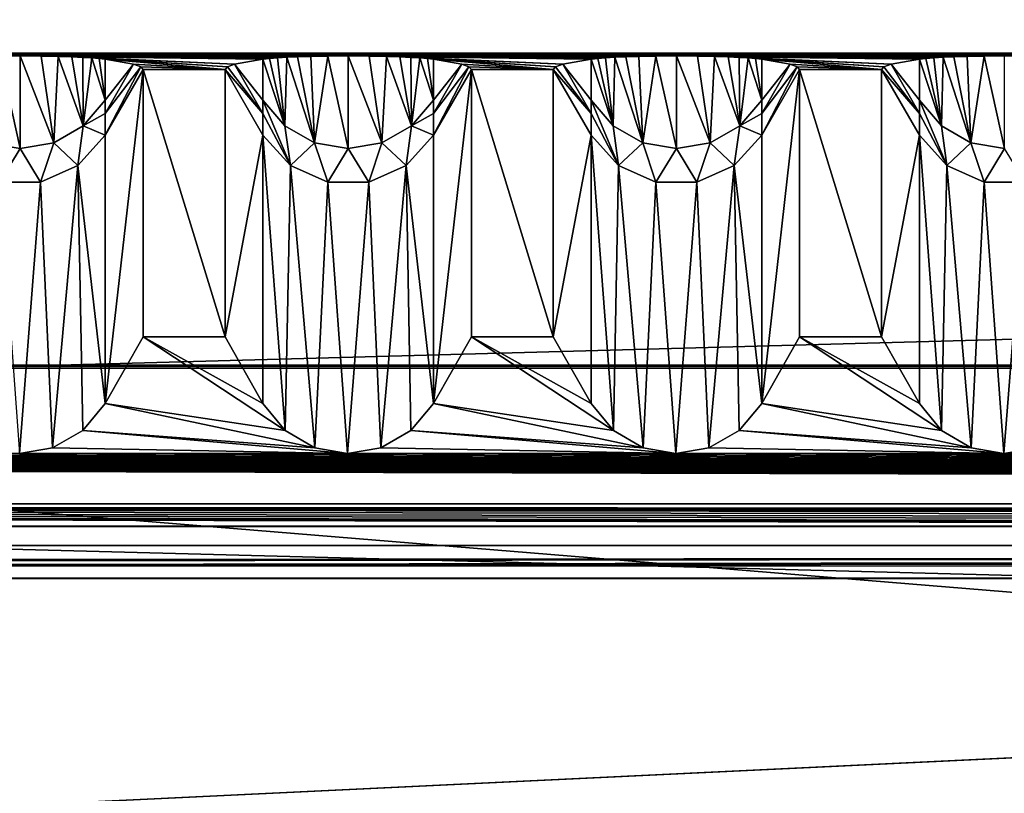
# Model space of a CAD drawing. Units: millimetres. Extents: x -300 to 300, y -508 to 485.
# Drawn here: x -75 to -45, y 416 to 440 of the extents above; entities that cross this region are included whole.
import ezdxf

# ---------------------------------------------------------------- set-up
doc = ezdxf.new("R2010")
doc.units = ezdxf.units.MM
doc.header["$LTSCALE"] = 65.185185
for name, color, linetype in [('1', 7, 'CONTINUOUS'), ('2', 7, 'CONTINUOUS'), ('3', 7, 'CONTINUOUS'), ('340', 7, 'CONTINUOUS'), ('341', 7, 'CONTINUOUS'), ('343', 7, 'CONTINUOUS'), ('344', 7, 'CONTINUOUS'), ('345', 7, 'CONTINUOUS'), ('346', 7, 'CONTINUOUS'), ('347', 7, 'CONTINUOUS'), ('348', 7, 'CONTINUOUS'), ('349', 7, 'CONTINUOUS'), ('350', 7, 'CONTINUOUS'), ('351', 7, 'CONTINUOUS'), ('352', 7, 'CONTINUOUS'), ('353', 7, 'CONTINUOUS'), ('354', 7, 'CONTINUOUS'), ('355', 7, 'CONTINUOUS'), ('356', 7, 'CONTINUOUS'), ('357', 7, 'CONTINUOUS'), ('358', 7, 'CONTINUOUS'), ('360', 7, 'CONTINUOUS'), ('361', 7, 'CONTINUOUS'), ('485', 7, 'CONTINUOUS'), ('488', 7, 'CONTINUOUS'), ('493', 7, 'CONTINUOUS'), ('496', 7, 'CONTINUOUS'), ('5', 7, 'CONTINUOUS'), ('503', 7, 'CONTINUOUS'), ('7', 7, 'CONTINUOUS'), ('8', 7, 'CONTINUOUS'), ('9', 7, 'CONTINUOUS')]:
    doc.layers.add(name, color=color, linetype=linetype)

msp = doc.modelspace()

# ---------------------------------------------------------------- linework, layer by layer
at = {"layer": '1', "color": 253, "linetype": 'Continuous', "true_color": 0x929eac}
for points in [[(-276, 423.535, -290), (276, 423.535, -290), (-200, 422.951, -256.505), (-276, 423.535, -290)], [(-200, 422.951, -256.505), (276, 423.535, -290), (-198.752, 422.946, -256.17), (-200, 422.951, -256.505)], [(-198.752, 422.946, -256.17), (276, 423.535, -290), (-197.835, 422.93, -255.253), (-198.752, 422.946, -256.17)], [(-197.835, 422.93, -255.253), (276, 423.535, -290), (-197.5, 422.908, -254.005), (-197.835, 422.93, -255.253)], [(276, 423.535, -290), (-80, 422.951, -256.505), (-197.5, 422.908, -254.005), (276, 423.535, -290)], [(-80, 422.951, -256.505), (276, 423.535, -290), (-78.752, 422.946, -256.17), (-80, 422.951, -256.505)], [(-78.752, 422.946, -256.17), (276, 423.535, -290), (-77.835, 422.93, -255.253), (-78.752, 422.946, -256.17)], [(-77.835, 422.93, -255.253), (276, 423.535, -290), (-77.5, 422.908, -254.005), (-77.835, 422.93, -255.253)], [(276, 423.535, -290), (80, 422.951, -256.505), (-77.5, 422.908, -254.005), (276, 423.535, -290)], [(80, 422.951, -256.505), (78.752, 422.946, -256.17), (-77.5, 422.908, -254.005), (80, 422.951, -256.505)], [(78.752, 422.946, -256.17), (77.835, 422.93, -255.253), (-77.5, 422.908, -254.005), (78.752, 422.946, -256.17)], [(77.5, 422.908, -254.005), (-77.5, 415.506, 170.93), (77.835, 422.93, -255.253), (77.5, 422.908, -254.005)], [(77.835, 422.93, -255.253), (-77.5, 415.506, 170.93), (-77.5, 422.908, -254.005), (77.835, 422.93, -255.253)], [(-16.074, 414.483, 229.704), (-77.5, 415.506, 170.93), (77.5, 422.908, -254.005), (-16.074, 414.483, 229.704)]]:
    msp.add_3dface(points, dxfattribs=at)
at = {"layer": '2', "color": 253, "linetype": 'Continuous', "true_color": 0x929eac}
for points in [[(-25, 438.445, -284.74), (-15, 438.445, -284.74), (-276, 438.533, -289.739), (-25, 438.445, -284.74)], [(-276, 438.533, -289.739), (-15, 438.445, -284.74), (-5, 438.445, -284.74), (-276, 438.533, -289.739)], [(-35, 438.445, -284.74), (-25, 438.445, -284.74), (-276, 438.533, -289.739), (-35, 438.445, -284.74)], [(-45, 438.445, -284.74), (-35, 438.445, -284.74), (-276, 438.533, -289.739), (-45, 438.445, -284.74)], [(-55, 438.445, -284.74), (-45, 438.445, -284.74), (-276, 438.533, -289.739), (-55, 438.445, -284.74)], [(-65, 438.445, -284.74), (-55, 438.445, -284.74), (-276, 438.533, -289.739), (-65, 438.445, -284.74)], [(-276, 438.533, -289.739), (-75, 438.445, -284.74), (-65, 438.445, -284.74), (-276, 438.533, -289.739)], [(-75.626, 438.442, -284.514), (-75, 438.445, -284.74), (-276, 438.533, -289.739), (-75.626, 438.442, -284.514)], [(276, 438.533, -289.739), (-276, 438.533, -289.739), (275, 438.445, -284.74), (276, 438.533, -289.739)], [(275, 438.445, -284.74), (-276, 438.533, -289.739), (265, 438.445, -284.74), (275, 438.445, -284.74)], [(265, 438.445, -284.74), (-276, 438.533, -289.739), (255, 438.445, -284.74), (265, 438.445, -284.74)], [(255, 438.445, -284.74), (-276, 438.533, -289.739), (245, 438.445, -284.74), (255, 438.445, -284.74)], [(245, 438.445, -284.74), (-276, 438.533, -289.739), (235, 438.445, -284.74), (245, 438.445, -284.74)], [(235, 438.445, -284.74), (-276, 438.533, -289.739), (225, 438.445, -284.74), (235, 438.445, -284.74)], [(225, 438.445, -284.74), (-276, 438.533, -289.739), (215, 438.445, -284.74), (225, 438.445, -284.74)], [(215, 438.445, -284.74), (-276, 438.533, -289.739), (205, 438.445, -284.74), (215, 438.445, -284.74)], [(205, 438.445, -284.74), (-276, 438.533, -289.739), (195, 438.445, -284.74), (205, 438.445, -284.74)], [(195, 438.445, -284.74), (-276, 438.533, -289.739), (185, 438.445, -284.74), (195, 438.445, -284.74)], [(185, 438.445, -284.74), (-276, 438.533, -289.739), (175, 438.445, -284.74), (185, 438.445, -284.74)], [(175, 438.445, -284.74), (-276, 438.533, -289.739), (165, 438.445, -284.74), (175, 438.445, -284.74)], [(165, 438.445, -284.74), (-276, 438.533, -289.739), (155, 438.445, -284.74), (165, 438.445, -284.74)], [(155, 438.445, -284.74), (-276, 438.533, -289.739), (145, 438.445, -284.74), (155, 438.445, -284.74)], [(145, 438.445, -284.74), (-276, 438.533, -289.739), (135, 438.445, -284.74), (145, 438.445, -284.74)], [(135, 438.445, -284.74), (-276, 438.533, -289.739), (125, 438.445, -284.74), (135, 438.445, -284.74)], [(125, 438.445, -284.74), (-276, 438.533, -289.739), (115, 438.445, -284.74), (125, 438.445, -284.74)], [(115, 438.445, -284.74), (-276, 438.533, -289.739), (105, 438.445, -284.74), (115, 438.445, -284.74)], [(105, 438.445, -284.74), (-276, 438.533, -289.739), (95, 438.445, -284.74), (105, 438.445, -284.74)], [(95, 438.445, -284.74), (-276, 438.533, -289.739), (85, 438.445, -284.74), (95, 438.445, -284.74)], [(85, 438.445, -284.74), (-276, 438.533, -289.739), (75, 438.445, -284.74), (85, 438.445, -284.74)], [(75, 438.445, -284.74), (-276, 438.533, -289.739), (65, 438.445, -284.74), (75, 438.445, -284.74)], [(65, 438.445, -284.74), (-276, 438.533, -289.739), (55, 438.445, -284.74), (65, 438.445, -284.74)], [(55, 438.445, -284.74), (-276, 438.533, -289.739), (45, 438.445, -284.74), (55, 438.445, -284.74)], [(45, 438.445, -284.74), (-276, 438.533, -289.739), (35, 438.445, -284.74), (45, 438.445, -284.74)], [(35, 438.445, -284.74), (-276, 438.533, -289.739), (25, 438.445, -284.74), (35, 438.445, -284.74)], [(25, 438.445, -284.74), (-276, 438.533, -289.739), (15, 438.445, -284.74), (25, 438.445, -284.74)], [(15, 438.445, -284.74), (-276, 438.533, -289.739), (5, 438.445, -284.74), (15, 438.445, -284.74)], [(5, 438.445, -284.74), (-276, 438.533, -289.739), (-5, 438.445, -284.74), (5, 438.445, -284.74)], [(-66.142, 438.432, -283.958), (-65.626, 438.442, -284.514), (-75, 438.445, -284.74), (-66.142, 438.432, -283.958)], [(-65.626, 438.442, -284.514), (-65, 438.445, -284.74), (-75, 438.445, -284.74), (-65.626, 438.442, -284.514)], [(-66.544, 438.419, -283.235), (-66.142, 438.432, -283.958), (-75, 438.445, -284.74), (-66.544, 438.419, -283.235)], [(-66.875, 438.404, -282.381), (-66.544, 438.419, -283.235), (-75, 438.445, -284.74), (-66.875, 438.404, -282.381)], [(-74.357, 438.441, -284.502), (-66.875, 438.404, -282.381), (-75, 438.445, -284.74), (-74.357, 438.441, -284.502)], [(-67.159, 438.387, -281.384), (-66.875, 438.404, -282.381), (-74.357, 438.441, -284.502), (-67.159, 438.387, -281.384)], [(-67.399, 438.367, -280.243), (-67.159, 438.387, -281.384), (-74.357, 438.441, -284.502), (-67.399, 438.367, -280.243)], [(-67.598, 438.345, -278.943), (-67.399, 438.367, -280.243), (-74.357, 438.441, -284.502), (-67.598, 438.345, -278.943)], [(-73.838, 438.431, -283.926), (-67.598, 438.345, -278.943), (-74.357, 438.441, -284.502), (-73.838, 438.431, -283.926)], [(-73.425, 438.418, -283.163), (-67.598, 438.345, -278.943), (-73.838, 438.431, -283.926), (-73.425, 438.418, -283.163)], [(-68.461, 438.191, -270.141), (-67.598, 438.345, -278.943), (-73.425, 438.418, -283.163), (-68.461, 438.191, -270.141)], [(-73.089, 438.402, -282.269), (-68.461, 438.191, -270.141), (-73.425, 438.418, -283.163), (-73.089, 438.402, -282.269)], [(-72.815, 438.385, -281.276), (-68.461, 438.191, -270.141), (-73.089, 438.402, -282.269), (-72.815, 438.385, -281.276)], [(-68.68, 438.115, -265.741), (-68.461, 438.191, -270.141), (-72.815, 438.385, -281.276), (-68.68, 438.115, -265.741)], [(-72.589, 438.366, -280.174), (-68.68, 438.115, -265.741), (-72.815, 438.385, -281.276), (-72.589, 438.366, -280.174)], [(-68.753, 438.038, -261.339), (-68.68, 438.115, -265.741), (-72.589, 438.366, -280.174), (-68.753, 438.038, -261.339)], [(-72.402, 438.345, -278.943), (-68.753, 438.038, -261.339), (-72.589, 438.366, -280.174), (-72.402, 438.345, -278.943)], [(-71.539, 438.191, -270.141), (-68.753, 438.038, -261.339), (-72.402, 438.345, -278.943), (-71.539, 438.191, -270.141)], [(-55.626, 438.442, -284.514), (-55, 438.445, -284.74), (-65, 438.445, -284.74), (-55.626, 438.442, -284.514)], [(-56.142, 438.432, -283.958), (-55.626, 438.442, -284.514), (-65, 438.445, -284.74), (-56.142, 438.432, -283.958)], [(-56.544, 438.419, -283.235), (-56.142, 438.432, -283.958), (-65, 438.445, -284.74), (-56.544, 438.419, -283.235)], [(-56.875, 438.404, -282.381), (-56.544, 438.419, -283.235), (-65, 438.445, -284.74), (-56.875, 438.404, -282.381)], [(-64.357, 438.441, -284.502), (-56.875, 438.404, -282.381), (-65, 438.445, -284.74), (-64.357, 438.441, -284.502)], [(-57.159, 438.387, -281.384), (-56.875, 438.404, -282.381), (-64.357, 438.441, -284.502), (-57.159, 438.387, -281.384)], [(-57.399, 438.367, -280.243), (-57.159, 438.387, -281.384), (-64.357, 438.441, -284.502), (-57.399, 438.367, -280.243)], [(-57.598, 438.345, -278.943), (-57.399, 438.367, -280.243), (-64.357, 438.441, -284.502), (-57.598, 438.345, -278.943)], [(-63.838, 438.431, -283.926), (-57.598, 438.345, -278.943), (-64.357, 438.441, -284.502), (-63.838, 438.431, -283.926)], [(-63.425, 438.418, -283.163), (-57.598, 438.345, -278.943), (-63.838, 438.431, -283.926), (-63.425, 438.418, -283.163)], [(-58.461, 438.191, -270.141), (-57.598, 438.345, -278.943), (-63.425, 438.418, -283.163), (-58.461, 438.191, -270.141)], [(-63.089, 438.402, -282.269), (-58.461, 438.191, -270.141), (-63.425, 438.418, -283.163), (-63.089, 438.402, -282.269)], [(-62.815, 438.385, -281.276), (-58.461, 438.191, -270.141), (-63.089, 438.402, -282.269), (-62.815, 438.385, -281.276)], [(-58.68, 438.115, -265.741), (-58.461, 438.191, -270.141), (-62.815, 438.385, -281.276), (-58.68, 438.115, -265.741)], [(-62.589, 438.366, -280.174), (-58.68, 438.115, -265.741), (-62.815, 438.385, -281.276), (-62.589, 438.366, -280.174)], [(-58.753, 438.038, -261.339), (-58.68, 438.115, -265.741), (-62.589, 438.366, -280.174), (-58.753, 438.038, -261.339)], [(-62.402, 438.345, -278.943), (-58.753, 438.038, -261.339), (-62.589, 438.366, -280.174), (-62.402, 438.345, -278.943)], [(-61.539, 438.191, -270.141), (-58.753, 438.038, -261.339), (-62.402, 438.345, -278.943), (-61.539, 438.191, -270.141)], [(-45.626, 438.442, -284.514), (-45, 438.445, -284.74), (-55, 438.445, -284.74), (-45.626, 438.442, -284.514)], [(-46.142, 438.432, -283.958), (-45.626, 438.442, -284.514), (-55, 438.445, -284.74), (-46.142, 438.432, -283.958)], [(-46.544, 438.419, -283.235), (-46.142, 438.432, -283.958), (-55, 438.445, -284.74), (-46.544, 438.419, -283.235)], [(-46.875, 438.404, -282.381), (-46.544, 438.419, -283.235), (-55, 438.445, -284.74), (-46.875, 438.404, -282.381)], [(-54.357, 438.441, -284.502), (-46.875, 438.404, -282.381), (-55, 438.445, -284.74), (-54.357, 438.441, -284.502)], [(-47.159, 438.387, -281.384), (-46.875, 438.404, -282.381), (-54.357, 438.441, -284.502), (-47.159, 438.387, -281.384)], [(-47.399, 438.367, -280.243), (-47.159, 438.387, -281.384), (-54.357, 438.441, -284.502), (-47.399, 438.367, -280.243)], [(-47.598, 438.345, -278.943), (-47.399, 438.367, -280.243), (-54.357, 438.441, -284.502), (-47.598, 438.345, -278.943)], [(-53.838, 438.431, -283.926), (-47.598, 438.345, -278.943), (-54.357, 438.441, -284.502), (-53.838, 438.431, -283.926)], [(-53.425, 438.418, -283.163), (-47.598, 438.345, -278.943), (-53.838, 438.431, -283.926), (-53.425, 438.418, -283.163)], [(-48.461, 438.191, -270.141), (-47.598, 438.345, -278.943), (-53.425, 438.418, -283.163), (-48.461, 438.191, -270.141)], [(-53.089, 438.402, -282.269), (-48.461, 438.191, -270.141), (-53.425, 438.418, -283.163), (-53.089, 438.402, -282.269)], [(-52.815, 438.385, -281.276), (-48.461, 438.191, -270.141), (-53.089, 438.402, -282.269), (-52.815, 438.385, -281.276)], [(-48.68, 438.115, -265.741), (-48.461, 438.191, -270.141), (-52.815, 438.385, -281.276), (-48.68, 438.115, -265.741)], [(-52.589, 438.366, -280.174), (-48.68, 438.115, -265.741), (-52.815, 438.385, -281.276), (-52.589, 438.366, -280.174)], [(-48.753, 438.038, -261.339), (-48.68, 438.115, -265.741), (-52.589, 438.366, -280.174), (-48.753, 438.038, -261.339)], [(-52.402, 438.345, -278.943), (-48.753, 438.038, -261.339), (-52.589, 438.366, -280.174), (-52.402, 438.345, -278.943)], [(-51.539, 438.191, -270.141), (-48.753, 438.038, -261.339), (-52.402, 438.345, -278.943), (-51.539, 438.191, -270.141)], [(-71.32, 438.115, -265.741), (-68.753, 438.038, -261.339), (-71.539, 438.191, -270.141), (-71.32, 438.115, -265.741)], [(-71.247, 438.038, -261.339), (-68.753, 438.038, -261.339), (-71.32, 438.115, -265.741), (-71.247, 438.038, -261.339)], [(-68.753, 429.895, 206.186), (-68.753, 438.038, -261.339), (-71.247, 438.038, -261.339), (-68.753, 429.895, 206.186)], [(-71.247, 429.895, 206.186), (-68.753, 429.895, 206.186), (-71.247, 438.038, -261.339), (-71.247, 429.895, 206.186)], [(-61.32, 438.115, -265.741), (-58.753, 438.038, -261.339), (-61.539, 438.191, -270.141), (-61.32, 438.115, -265.741)], [(-61.247, 438.038, -261.339), (-58.753, 438.038, -261.339), (-61.32, 438.115, -265.741), (-61.247, 438.038, -261.339)], [(-58.753, 429.895, 206.186), (-58.753, 438.038, -261.339), (-61.247, 438.038, -261.339), (-58.753, 429.895, 206.186)], [(-61.247, 429.895, 206.186), (-58.753, 429.895, 206.186), (-61.247, 438.038, -261.339), (-61.247, 429.895, 206.186)], [(-51.32, 438.115, -265.741), (-48.753, 438.038, -261.339), (-51.539, 438.191, -270.141), (-51.32, 438.115, -265.741)], [(-51.247, 438.038, -261.339), (-48.753, 438.038, -261.339), (-51.32, 438.115, -265.741), (-51.247, 438.038, -261.339)], [(-48.753, 429.895, 206.186), (-48.753, 438.038, -261.339), (-51.247, 438.038, -261.339), (-48.753, 429.895, 206.186)], [(-51.247, 429.895, 206.186), (-48.753, 429.895, 206.186), (-51.247, 438.038, -261.339), (-51.247, 429.895, 206.186)], [(284, 429.024, 256.178), (-284, 429.024, 256.178), (284, 428.937, 261.178), (284, 429.024, 256.178)], [(284, 428.937, 261.178), (-284, 429.024, 256.178), (-284, 428.937, 261.178), (284, 428.937, 261.178)]]:
    msp.add_3dface(points, dxfattribs=at)
at = {"layer": '3', "color": 253, "linetype": 'Continuous', "true_color": 0x929eac}
for points in [[(-284, 413.939, 260.916), (284, 413.939, 260.916), (-284, 428.937, 261.178), (-284, 413.939, 260.916)], [(284, 413.939, 260.916), (284, 428.937, 261.178), (-284, 428.937, 261.178), (284, 413.939, 260.916)]]:
    msp.add_3dface(points, dxfattribs=at)
at = {"layer": '340', "color": 253, "linetype": 'Continuous', "true_color": 0x929eac}
for points in [[(-73.237, 435.111, -261.39), (-72.402, 427.86, 208.151), (-72.402, 436.038, -261.374), (-73.237, 435.111, -261.39)], [(-74.376, 434.604, -261.399), (-74.008, 426.506, 209.459), (-73.237, 435.111, -261.39), (-74.376, 434.604, -261.399)], [(-74.008, 426.506, 209.459), (-73.088, 427.034, 208.949), (-73.237, 435.111, -261.39), (-74.008, 426.506, 209.459)], [(-73.088, 427.034, 208.949), (-72.402, 427.86, 208.151), (-73.237, 435.111, -261.39), (-73.088, 427.034, 208.949)], [(-75.624, 434.604, -261.399), (-75.019, 426.334, 209.624), (-74.376, 434.604, -261.399), (-75.624, 434.604, -261.399)], [(-75.019, 426.334, 209.624), (-74.008, 426.506, 209.459), (-74.376, 434.604, -261.399), (-75.019, 426.334, 209.624)]]:
    msp.add_3dface(points, dxfattribs=at)
at = {"layer": '341', "color": 253, "linetype": 'Continuous', "true_color": 0x929eac}
for points in [[(-71.247, 429.895, 206.186), (-71.247, 438.038, -261.339), (-72.402, 427.86, 208.151), (-71.247, 429.895, 206.186)], [(-72.402, 427.86, 208.151), (-71.247, 438.038, -261.339), (-72.402, 436.038, -261.374), (-72.402, 427.86, 208.151)]]:
    msp.add_3dface(points, dxfattribs=at)
at = {"layer": '343', "color": 253, "linetype": 'Continuous', "true_color": 0x929eac}
for points in [[(-75.626, 438.442, -284.514), (-76.026, 435.803, -273.185), (-75, 435.624, -273.215), (-75.626, 438.442, -284.514)], [(-75, 438.445, -284.74), (-75.626, 438.442, -284.514), (-75, 435.624, -273.215), (-75, 438.445, -284.74)], [(-74.357, 438.441, -284.502), (-75, 438.445, -284.74), (-73.974, 435.803, -273.185), (-74.357, 438.441, -284.502)], [(-75, 438.445, -284.74), (-75, 435.624, -273.215), (-73.974, 435.803, -273.185), (-75, 438.445, -284.74)], [(-73.838, 438.431, -283.926), (-74.357, 438.441, -284.502), (-73.974, 435.803, -273.185), (-73.838, 438.431, -283.926)], [(-73.838, 438.431, -283.926), (-73.974, 435.803, -273.185), (-73.072, 436.316, -273.099), (-73.838, 438.431, -283.926)], [(-73.425, 438.418, -283.163), (-73.838, 438.431, -283.926), (-73.072, 436.316, -273.099), (-73.425, 438.418, -283.163)], [(-73.089, 438.402, -282.269), (-73.425, 438.418, -283.163), (-73.072, 436.316, -273.099), (-73.089, 438.402, -282.269)], [(-72.815, 438.385, -281.276), (-73.089, 438.402, -282.269), (-73.072, 436.316, -273.099), (-72.815, 438.385, -281.276)], [(-72.815, 438.385, -281.276), (-73.072, 436.316, -273.099), (-72.402, 437.104, -272.967), (-72.815, 438.385, -281.276)], [(-72.589, 438.366, -280.174), (-72.815, 438.385, -281.276), (-72.402, 437.104, -272.967), (-72.589, 438.366, -280.174)], [(-72.402, 438.345, -278.943), (-72.589, 438.366, -280.174), (-72.402, 437.104, -272.967), (-72.402, 438.345, -278.943)], [(-72.402, 437.104, -272.967), (-73.072, 436.316, -273.099), (-72.402, 436.694, -270.224), (-72.402, 437.104, -272.967)], [(-73.072, 436.316, -273.099), (-72.402, 436.038, -261.374), (-72.402, 436.694, -270.224), (-73.072, 436.316, -273.099)], [(-73.974, 435.803, -273.185), (-73.237, 435.111, -261.39), (-73.072, 436.316, -273.099), (-73.974, 435.803, -273.185)], [(-73.237, 435.111, -261.39), (-72.402, 436.038, -261.374), (-73.072, 436.316, -273.099), (-73.237, 435.111, -261.39)], [(-76.026, 435.803, -273.185), (-75.624, 434.604, -261.399), (-75, 435.624, -273.215), (-76.026, 435.803, -273.185)], [(-75.624, 434.604, -261.399), (-74.376, 434.604, -261.399), (-75, 435.624, -273.215), (-75.624, 434.604, -261.399)], [(-75, 435.624, -273.215), (-74.376, 434.604, -261.399), (-73.974, 435.803, -273.185), (-75, 435.624, -273.215)], [(-74.376, 434.604, -261.399), (-73.237, 435.111, -261.39), (-73.974, 435.803, -273.185), (-74.376, 434.604, -261.399)]]:
    msp.add_3dface(points, dxfattribs=at)
at = {"layer": '344', "color": 253, "linetype": 'Continuous', "true_color": 0x929eac}
for points in [[(-71.539, 438.191, -270.141), (-72.402, 438.345, -278.943), (-72.402, 437.104, -272.967), (-71.539, 438.191, -270.141)], [(-71.32, 438.115, -265.741), (-71.539, 438.191, -270.141), (-72.402, 436.694, -270.224), (-71.32, 438.115, -265.741)], [(-71.539, 438.191, -270.141), (-72.402, 437.104, -272.967), (-72.402, 436.694, -270.224), (-71.539, 438.191, -270.141)], [(-71.247, 438.038, -261.339), (-71.32, 438.115, -265.741), (-72.402, 436.038, -261.374), (-71.247, 438.038, -261.339)], [(-72.402, 436.038, -261.374), (-71.32, 438.115, -265.741), (-72.402, 436.694, -270.224), (-72.402, 436.038, -261.374)]]:
    msp.add_3dface(points, dxfattribs=at)
at = {"layer": '345', "color": 253, "linetype": 'Continuous', "true_color": 0x929eac}
for points in [[(-68.753, 438.038, -261.339), (-68.753, 429.895, 206.186), (-67.598, 436.038, -261.374), (-68.753, 438.038, -261.339)], [(-68.753, 429.895, 206.186), (-67.598, 427.86, 208.151), (-67.598, 436.038, -261.374), (-68.753, 429.895, 206.186)]]:
    msp.add_3dface(points, dxfattribs=at)
at = {"layer": '346', "color": 253, "linetype": 'Continuous', "true_color": 0x929eac}
for points in [[(-67.598, 427.86, 208.151), (-66.92, 427.041, 208.942), (-67.598, 436.038, -261.374), (-67.598, 427.86, 208.151)], [(-67.598, 436.038, -261.374), (-66.92, 427.041, 208.942), (-66.763, 435.111, -261.39), (-67.598, 436.038, -261.374)], [(-63.237, 435.111, -261.39), (-62.402, 427.86, 208.151), (-62.402, 436.038, -261.374), (-63.237, 435.111, -261.39)], [(-66.92, 427.041, 208.942), (-66.015, 426.514, 209.451), (-66.763, 435.111, -261.39), (-66.92, 427.041, 208.942)], [(-66.763, 435.111, -261.39), (-66.015, 426.514, 209.451), (-65.624, 434.604, -261.399), (-66.763, 435.111, -261.39)], [(-64.376, 434.604, -261.399), (-64.008, 426.506, 209.459), (-63.237, 435.111, -261.39), (-64.376, 434.604, -261.399)], [(-64.008, 426.506, 209.459), (-63.088, 427.034, 208.949), (-63.237, 435.111, -261.39), (-64.008, 426.506, 209.459)], [(-63.088, 427.034, 208.949), (-62.402, 427.86, 208.151), (-63.237, 435.111, -261.39), (-63.088, 427.034, 208.949)], [(-66.015, 426.514, 209.451), (-65.019, 426.334, 209.624), (-65.624, 434.604, -261.399), (-66.015, 426.514, 209.451)], [(-65.624, 434.604, -261.399), (-65.019, 426.334, 209.624), (-64.376, 434.604, -261.399), (-65.624, 434.604, -261.399)], [(-65.019, 426.334, 209.624), (-64.008, 426.506, 209.459), (-64.376, 434.604, -261.399), (-65.019, 426.334, 209.624)]]:
    msp.add_3dface(points, dxfattribs=at)
at = {"layer": '347', "color": 253, "linetype": 'Continuous', "true_color": 0x929eac}
for points in [[(-61.247, 429.895, 206.186), (-61.247, 438.038, -261.339), (-62.402, 427.86, 208.151), (-61.247, 429.895, 206.186)], [(-62.402, 427.86, 208.151), (-61.247, 438.038, -261.339), (-62.402, 436.038, -261.374), (-62.402, 427.86, 208.151)]]:
    msp.add_3dface(points, dxfattribs=at)
at = {"layer": '348', "color": 253, "linetype": 'Continuous', "true_color": 0x929eac}
for points in [[(-67.598, 438.345, -278.943), (-68.461, 438.191, -270.141), (-67.598, 437.104, -272.967), (-67.598, 438.345, -278.943)], [(-68.68, 438.115, -265.741), (-68.753, 438.038, -261.339), (-67.598, 436.694, -270.224), (-68.68, 438.115, -265.741)], [(-68.753, 438.038, -261.339), (-67.598, 436.038, -261.374), (-67.598, 436.694, -270.224), (-68.753, 438.038, -261.339)], [(-68.461, 438.191, -270.141), (-68.68, 438.115, -265.741), (-67.598, 436.694, -270.224), (-68.461, 438.191, -270.141)], [(-67.598, 437.104, -272.967), (-68.461, 438.191, -270.141), (-67.598, 436.694, -270.224), (-67.598, 437.104, -272.967)]]:
    msp.add_3dface(points, dxfattribs=at)
at = {"layer": '349', "color": 253, "linetype": 'Continuous', "true_color": 0x929eac}
for points in [[(-67.399, 438.367, -280.243), (-67.598, 438.345, -278.943), (-66.928, 436.316, -273.099), (-67.399, 438.367, -280.243)], [(-67.598, 438.345, -278.943), (-67.598, 437.104, -272.967), (-66.928, 436.316, -273.099), (-67.598, 438.345, -278.943)], [(-67.159, 438.387, -281.384), (-67.399, 438.367, -280.243), (-66.928, 436.316, -273.099), (-67.159, 438.387, -281.384)], [(-66.875, 438.404, -282.381), (-67.159, 438.387, -281.384), (-66.928, 436.316, -273.099), (-66.875, 438.404, -282.381)], [(-66.875, 438.404, -282.381), (-66.928, 436.316, -273.099), (-66.026, 435.803, -273.185), (-66.875, 438.404, -282.381)], [(-66.544, 438.419, -283.235), (-66.875, 438.404, -282.381), (-66.026, 435.803, -273.185), (-66.544, 438.419, -283.235)], [(-66.142, 438.432, -283.958), (-66.544, 438.419, -283.235), (-66.026, 435.803, -273.185), (-66.142, 438.432, -283.958)], [(-65.626, 438.442, -284.514), (-66.142, 438.432, -283.958), (-66.026, 435.803, -273.185), (-65.626, 438.442, -284.514)], [(-65.626, 438.442, -284.514), (-66.026, 435.803, -273.185), (-65, 435.624, -273.215), (-65.626, 438.442, -284.514)], [(-65, 438.445, -284.74), (-65.626, 438.442, -284.514), (-65, 435.624, -273.215), (-65, 438.445, -284.74)], [(-64.357, 438.441, -284.502), (-65, 438.445, -284.74), (-63.974, 435.803, -273.185), (-64.357, 438.441, -284.502)], [(-65, 438.445, -284.74), (-65, 435.624, -273.215), (-63.974, 435.803, -273.185), (-65, 438.445, -284.74)], [(-63.838, 438.431, -283.926), (-64.357, 438.441, -284.502), (-63.974, 435.803, -273.185), (-63.838, 438.431, -283.926)], [(-63.838, 438.431, -283.926), (-63.974, 435.803, -273.185), (-63.072, 436.316, -273.099), (-63.838, 438.431, -283.926)], [(-63.425, 438.418, -283.163), (-63.838, 438.431, -283.926), (-63.072, 436.316, -273.099), (-63.425, 438.418, -283.163)], [(-63.089, 438.402, -282.269), (-63.425, 438.418, -283.163), (-63.072, 436.316, -273.099), (-63.089, 438.402, -282.269)], [(-62.815, 438.385, -281.276), (-63.089, 438.402, -282.269), (-63.072, 436.316, -273.099), (-62.815, 438.385, -281.276)], [(-62.815, 438.385, -281.276), (-63.072, 436.316, -273.099), (-62.402, 437.104, -272.967), (-62.815, 438.385, -281.276)], [(-62.589, 438.366, -280.174), (-62.815, 438.385, -281.276), (-62.402, 437.104, -272.967), (-62.589, 438.366, -280.174)], [(-62.402, 438.345, -278.943), (-62.589, 438.366, -280.174), (-62.402, 437.104, -272.967), (-62.402, 438.345, -278.943)], [(-66.763, 435.111, -261.39), (-67.598, 437.104, -272.967), (-67.598, 436.694, -270.224), (-66.763, 435.111, -261.39)], [(-67.598, 437.104, -272.967), (-66.763, 435.111, -261.39), (-66.928, 436.316, -273.099), (-67.598, 437.104, -272.967)], [(-62.402, 437.104, -272.967), (-63.072, 436.316, -273.099), (-62.402, 436.694, -270.224), (-62.402, 437.104, -272.967)], [(-67.598, 436.038, -261.374), (-66.763, 435.111, -261.39), (-67.598, 436.694, -270.224), (-67.598, 436.038, -261.374)], [(-63.072, 436.316, -273.099), (-62.402, 436.038, -261.374), (-62.402, 436.694, -270.224), (-63.072, 436.316, -273.099)], [(-66.928, 436.316, -273.099), (-66.763, 435.111, -261.39), (-66.026, 435.803, -273.185), (-66.928, 436.316, -273.099)], [(-63.974, 435.803, -273.185), (-63.237, 435.111, -261.39), (-63.072, 436.316, -273.099), (-63.974, 435.803, -273.185)], [(-63.237, 435.111, -261.39), (-62.402, 436.038, -261.374), (-63.072, 436.316, -273.099), (-63.237, 435.111, -261.39)], [(-66.763, 435.111, -261.39), (-65.624, 434.604, -261.399), (-66.026, 435.803, -273.185), (-66.763, 435.111, -261.39)], [(-66.026, 435.803, -273.185), (-65.624, 434.604, -261.399), (-65, 435.624, -273.215), (-66.026, 435.803, -273.185)], [(-65.624, 434.604, -261.399), (-64.376, 434.604, -261.399), (-65, 435.624, -273.215), (-65.624, 434.604, -261.399)], [(-65, 435.624, -273.215), (-64.376, 434.604, -261.399), (-63.974, 435.803, -273.185), (-65, 435.624, -273.215)], [(-64.376, 434.604, -261.399), (-63.237, 435.111, -261.39), (-63.974, 435.803, -273.185), (-64.376, 434.604, -261.399)]]:
    msp.add_3dface(points, dxfattribs=at)
at = {"layer": '350', "color": 253, "linetype": 'Continuous', "true_color": 0x929eac}
for points in [[(-61.539, 438.191, -270.141), (-62.402, 438.345, -278.943), (-62.402, 437.104, -272.967), (-61.539, 438.191, -270.141)], [(-61.32, 438.115, -265.741), (-61.539, 438.191, -270.141), (-62.402, 436.694, -270.224), (-61.32, 438.115, -265.741)], [(-61.539, 438.191, -270.141), (-62.402, 437.104, -272.967), (-62.402, 436.694, -270.224), (-61.539, 438.191, -270.141)], [(-61.247, 438.038, -261.339), (-61.32, 438.115, -265.741), (-62.402, 436.038, -261.374), (-61.247, 438.038, -261.339)], [(-62.402, 436.038, -261.374), (-61.32, 438.115, -265.741), (-62.402, 436.694, -270.224), (-62.402, 436.038, -261.374)]]:
    msp.add_3dface(points, dxfattribs=at)
at = {"layer": '351', "color": 253, "linetype": 'Continuous', "true_color": 0x929eac}
for points in [[(-58.753, 438.038, -261.339), (-58.753, 429.895, 206.186), (-57.598, 436.038, -261.374), (-58.753, 438.038, -261.339)], [(-58.753, 429.895, 206.186), (-57.598, 427.86, 208.151), (-57.598, 436.038, -261.374), (-58.753, 429.895, 206.186)]]:
    msp.add_3dface(points, dxfattribs=at)
at = {"layer": '352', "color": 253, "linetype": 'Continuous', "true_color": 0x929eac}
for points in [[(-57.598, 427.86, 208.151), (-56.92, 427.041, 208.942), (-57.598, 436.038, -261.374), (-57.598, 427.86, 208.151)], [(-57.598, 436.038, -261.374), (-56.92, 427.041, 208.942), (-56.763, 435.111, -261.39), (-57.598, 436.038, -261.374)], [(-53.237, 435.111, -261.39), (-52.402, 427.86, 208.151), (-52.402, 436.038, -261.374), (-53.237, 435.111, -261.39)], [(-56.92, 427.041, 208.942), (-56.015, 426.514, 209.451), (-56.763, 435.111, -261.39), (-56.92, 427.041, 208.942)], [(-56.763, 435.111, -261.39), (-56.015, 426.514, 209.451), (-55.624, 434.604, -261.399), (-56.763, 435.111, -261.39)], [(-54.376, 434.604, -261.399), (-54.008, 426.506, 209.459), (-53.237, 435.111, -261.39), (-54.376, 434.604, -261.399)], [(-54.008, 426.506, 209.459), (-53.088, 427.034, 208.949), (-53.237, 435.111, -261.39), (-54.008, 426.506, 209.459)], [(-53.088, 427.034, 208.949), (-52.402, 427.86, 208.151), (-53.237, 435.111, -261.39), (-53.088, 427.034, 208.949)], [(-56.015, 426.514, 209.451), (-55.019, 426.334, 209.624), (-55.624, 434.604, -261.399), (-56.015, 426.514, 209.451)], [(-55.624, 434.604, -261.399), (-55.019, 426.334, 209.624), (-54.376, 434.604, -261.399), (-55.624, 434.604, -261.399)], [(-55.019, 426.334, 209.624), (-54.008, 426.506, 209.459), (-54.376, 434.604, -261.399), (-55.019, 426.334, 209.624)]]:
    msp.add_3dface(points, dxfattribs=at)
at = {"layer": '353', "color": 253, "linetype": 'Continuous', "true_color": 0x929eac}
for points in [[(-51.247, 429.895, 206.186), (-51.247, 438.038, -261.339), (-52.402, 427.86, 208.151), (-51.247, 429.895, 206.186)], [(-52.402, 427.86, 208.151), (-51.247, 438.038, -261.339), (-52.402, 436.038, -261.374), (-52.402, 427.86, 208.151)]]:
    msp.add_3dface(points, dxfattribs=at)
at = {"layer": '354', "color": 253, "linetype": 'Continuous', "true_color": 0x929eac}
for points in [[(-57.598, 438.345, -278.943), (-58.461, 438.191, -270.141), (-57.598, 437.104, -272.967), (-57.598, 438.345, -278.943)], [(-58.68, 438.115, -265.741), (-58.753, 438.038, -261.339), (-57.598, 436.694, -270.224), (-58.68, 438.115, -265.741)], [(-58.753, 438.038, -261.339), (-57.598, 436.038, -261.374), (-57.598, 436.694, -270.224), (-58.753, 438.038, -261.339)], [(-58.461, 438.191, -270.141), (-58.68, 438.115, -265.741), (-57.598, 436.694, -270.224), (-58.461, 438.191, -270.141)], [(-57.598, 437.104, -272.967), (-58.461, 438.191, -270.141), (-57.598, 436.694, -270.224), (-57.598, 437.104, -272.967)]]:
    msp.add_3dface(points, dxfattribs=at)
at = {"layer": '355', "color": 253, "linetype": 'Continuous', "true_color": 0x929eac}
for points in [[(-57.399, 438.367, -280.243), (-57.598, 438.345, -278.943), (-56.928, 436.316, -273.099), (-57.399, 438.367, -280.243)], [(-57.598, 438.345, -278.943), (-57.598, 437.104, -272.967), (-56.928, 436.316, -273.099), (-57.598, 438.345, -278.943)], [(-57.159, 438.387, -281.384), (-57.399, 438.367, -280.243), (-56.928, 436.316, -273.099), (-57.159, 438.387, -281.384)], [(-56.875, 438.404, -282.381), (-57.159, 438.387, -281.384), (-56.928, 436.316, -273.099), (-56.875, 438.404, -282.381)], [(-56.875, 438.404, -282.381), (-56.928, 436.316, -273.099), (-56.026, 435.803, -273.185), (-56.875, 438.404, -282.381)], [(-56.544, 438.419, -283.235), (-56.875, 438.404, -282.381), (-56.026, 435.803, -273.185), (-56.544, 438.419, -283.235)], [(-56.142, 438.432, -283.958), (-56.544, 438.419, -283.235), (-56.026, 435.803, -273.185), (-56.142, 438.432, -283.958)], [(-55.626, 438.442, -284.514), (-56.142, 438.432, -283.958), (-56.026, 435.803, -273.185), (-55.626, 438.442, -284.514)], [(-55.626, 438.442, -284.514), (-56.026, 435.803, -273.185), (-55, 435.624, -273.215), (-55.626, 438.442, -284.514)], [(-55, 438.445, -284.74), (-55.626, 438.442, -284.514), (-55, 435.624, -273.215), (-55, 438.445, -284.74)], [(-54.357, 438.441, -284.502), (-55, 438.445, -284.74), (-53.974, 435.803, -273.185), (-54.357, 438.441, -284.502)], [(-55, 438.445, -284.74), (-55, 435.624, -273.215), (-53.974, 435.803, -273.185), (-55, 438.445, -284.74)], [(-53.838, 438.431, -283.926), (-54.357, 438.441, -284.502), (-53.974, 435.803, -273.185), (-53.838, 438.431, -283.926)], [(-53.838, 438.431, -283.926), (-53.974, 435.803, -273.185), (-53.072, 436.316, -273.099), (-53.838, 438.431, -283.926)], [(-53.425, 438.418, -283.163), (-53.838, 438.431, -283.926), (-53.072, 436.316, -273.099), (-53.425, 438.418, -283.163)], [(-53.089, 438.402, -282.269), (-53.425, 438.418, -283.163), (-53.072, 436.316, -273.099), (-53.089, 438.402, -282.269)], [(-52.815, 438.385, -281.276), (-53.089, 438.402, -282.269), (-53.072, 436.316, -273.099), (-52.815, 438.385, -281.276)], [(-52.815, 438.385, -281.276), (-53.072, 436.316, -273.099), (-52.402, 437.104, -272.967), (-52.815, 438.385, -281.276)], [(-52.589, 438.366, -280.174), (-52.815, 438.385, -281.276), (-52.402, 437.104, -272.967), (-52.589, 438.366, -280.174)], [(-52.402, 438.345, -278.943), (-52.589, 438.366, -280.174), (-52.402, 437.104, -272.967), (-52.402, 438.345, -278.943)], [(-56.763, 435.111, -261.39), (-57.598, 437.104, -272.967), (-57.598, 436.694, -270.224), (-56.763, 435.111, -261.39)], [(-57.598, 437.104, -272.967), (-56.763, 435.111, -261.39), (-56.928, 436.316, -273.099), (-57.598, 437.104, -272.967)], [(-52.402, 437.104, -272.967), (-53.072, 436.316, -273.099), (-52.402, 436.694, -270.224), (-52.402, 437.104, -272.967)], [(-57.598, 436.038, -261.374), (-56.763, 435.111, -261.39), (-57.598, 436.694, -270.224), (-57.598, 436.038, -261.374)], [(-53.072, 436.316, -273.099), (-52.402, 436.038, -261.374), (-52.402, 436.694, -270.224), (-53.072, 436.316, -273.099)], [(-56.928, 436.316, -273.099), (-56.763, 435.111, -261.39), (-56.026, 435.803, -273.185), (-56.928, 436.316, -273.099)], [(-53.974, 435.803, -273.185), (-53.237, 435.111, -261.39), (-53.072, 436.316, -273.099), (-53.974, 435.803, -273.185)], [(-53.237, 435.111, -261.39), (-52.402, 436.038, -261.374), (-53.072, 436.316, -273.099), (-53.237, 435.111, -261.39)], [(-56.763, 435.111, -261.39), (-55.624, 434.604, -261.399), (-56.026, 435.803, -273.185), (-56.763, 435.111, -261.39)], [(-56.026, 435.803, -273.185), (-55.624, 434.604, -261.399), (-55, 435.624, -273.215), (-56.026, 435.803, -273.185)], [(-55.624, 434.604, -261.399), (-54.376, 434.604, -261.399), (-55, 435.624, -273.215), (-55.624, 434.604, -261.399)], [(-55, 435.624, -273.215), (-54.376, 434.604, -261.399), (-53.974, 435.803, -273.185), (-55, 435.624, -273.215)], [(-54.376, 434.604, -261.399), (-53.237, 435.111, -261.39), (-53.974, 435.803, -273.185), (-54.376, 434.604, -261.399)]]:
    msp.add_3dface(points, dxfattribs=at)
at = {"layer": '356', "color": 253, "linetype": 'Continuous', "true_color": 0x929eac}
for points in [[(-51.539, 438.191, -270.141), (-52.402, 438.345, -278.943), (-52.402, 437.104, -272.967), (-51.539, 438.191, -270.141)], [(-51.32, 438.115, -265.741), (-51.539, 438.191, -270.141), (-52.402, 436.694, -270.224), (-51.32, 438.115, -265.741)], [(-51.539, 438.191, -270.141), (-52.402, 437.104, -272.967), (-52.402, 436.694, -270.224), (-51.539, 438.191, -270.141)], [(-51.247, 438.038, -261.339), (-51.32, 438.115, -265.741), (-52.402, 436.038, -261.374), (-51.247, 438.038, -261.339)], [(-52.402, 436.038, -261.374), (-51.32, 438.115, -265.741), (-52.402, 436.694, -270.224), (-52.402, 436.038, -261.374)]]:
    msp.add_3dface(points, dxfattribs=at)
at = {"layer": '357', "color": 253, "linetype": 'Continuous', "true_color": 0x929eac}
for points in [[(-48.753, 438.038, -261.339), (-48.753, 429.895, 206.186), (-47.598, 436.038, -261.374), (-48.753, 438.038, -261.339)], [(-48.753, 429.895, 206.186), (-47.598, 427.86, 208.151), (-47.598, 436.038, -261.374), (-48.753, 429.895, 206.186)]]:
    msp.add_3dface(points, dxfattribs=at)
at = {"layer": '358', "color": 253, "linetype": 'Continuous', "true_color": 0x929eac}
for points in [[(-47.598, 427.86, 208.151), (-46.92, 427.041, 208.942), (-47.598, 436.038, -261.374), (-47.598, 427.86, 208.151)], [(-47.598, 436.038, -261.374), (-46.92, 427.041, 208.942), (-46.763, 435.111, -261.39), (-47.598, 436.038, -261.374)], [(-46.92, 427.041, 208.942), (-46.015, 426.514, 209.451), (-46.763, 435.111, -261.39), (-46.92, 427.041, 208.942)], [(-46.763, 435.111, -261.39), (-46.015, 426.514, 209.451), (-45.624, 434.604, -261.399), (-46.763, 435.111, -261.39)], [(-46.015, 426.514, 209.451), (-45.019, 426.334, 209.624), (-45.624, 434.604, -261.399), (-46.015, 426.514, 209.451)], [(-45.624, 434.604, -261.399), (-45.019, 426.334, 209.624), (-44.376, 434.604, -261.399), (-45.624, 434.604, -261.399)], [(-45.019, 426.334, 209.624), (-44.008, 426.506, 209.459), (-44.376, 434.604, -261.399), (-45.019, 426.334, 209.624)]]:
    msp.add_3dface(points, dxfattribs=at)
at = {"layer": '360', "color": 253, "linetype": 'Continuous', "true_color": 0x929eac}
for points in [[(-47.598, 438.345, -278.943), (-48.461, 438.191, -270.141), (-47.598, 437.104, -272.967), (-47.598, 438.345, -278.943)], [(-48.68, 438.115, -265.741), (-48.753, 438.038, -261.339), (-47.598, 436.694, -270.224), (-48.68, 438.115, -265.741)], [(-48.753, 438.038, -261.339), (-47.598, 436.038, -261.374), (-47.598, 436.694, -270.224), (-48.753, 438.038, -261.339)], [(-48.461, 438.191, -270.141), (-48.68, 438.115, -265.741), (-47.598, 436.694, -270.224), (-48.461, 438.191, -270.141)], [(-47.598, 437.104, -272.967), (-48.461, 438.191, -270.141), (-47.598, 436.694, -270.224), (-47.598, 437.104, -272.967)]]:
    msp.add_3dface(points, dxfattribs=at)
at = {"layer": '361', "color": 253, "linetype": 'Continuous', "true_color": 0x929eac}
for points in [[(-47.399, 438.367, -280.243), (-47.598, 438.345, -278.943), (-46.928, 436.316, -273.099), (-47.399, 438.367, -280.243)], [(-47.598, 438.345, -278.943), (-47.598, 437.104, -272.967), (-46.928, 436.316, -273.099), (-47.598, 438.345, -278.943)], [(-47.159, 438.387, -281.384), (-47.399, 438.367, -280.243), (-46.928, 436.316, -273.099), (-47.159, 438.387, -281.384)], [(-46.875, 438.404, -282.381), (-47.159, 438.387, -281.384), (-46.928, 436.316, -273.099), (-46.875, 438.404, -282.381)], [(-46.875, 438.404, -282.381), (-46.928, 436.316, -273.099), (-46.026, 435.803, -273.185), (-46.875, 438.404, -282.381)], [(-46.544, 438.419, -283.235), (-46.875, 438.404, -282.381), (-46.026, 435.803, -273.185), (-46.544, 438.419, -283.235)], [(-46.142, 438.432, -283.958), (-46.544, 438.419, -283.235), (-46.026, 435.803, -273.185), (-46.142, 438.432, -283.958)], [(-45.626, 438.442, -284.514), (-46.142, 438.432, -283.958), (-46.026, 435.803, -273.185), (-45.626, 438.442, -284.514)], [(-45.626, 438.442, -284.514), (-46.026, 435.803, -273.185), (-45, 435.624, -273.215), (-45.626, 438.442, -284.514)], [(-45, 438.445, -284.74), (-45.626, 438.442, -284.514), (-45, 435.624, -273.215), (-45, 438.445, -284.74)], [(-46.763, 435.111, -261.39), (-47.598, 437.104, -272.967), (-47.598, 436.694, -270.224), (-46.763, 435.111, -261.39)], [(-47.598, 437.104, -272.967), (-46.763, 435.111, -261.39), (-46.928, 436.316, -273.099), (-47.598, 437.104, -272.967)], [(-47.598, 436.038, -261.374), (-46.763, 435.111, -261.39), (-47.598, 436.694, -270.224), (-47.598, 436.038, -261.374)], [(-46.928, 436.316, -273.099), (-46.763, 435.111, -261.39), (-46.026, 435.803, -273.185), (-46.928, 436.316, -273.099)], [(-46.763, 435.111, -261.39), (-45.624, 434.604, -261.399), (-46.026, 435.803, -273.185), (-46.763, 435.111, -261.39)], [(-46.026, 435.803, -273.185), (-45.624, 434.604, -261.399), (-45, 435.624, -273.215), (-46.026, 435.803, -273.185)], [(-45.624, 434.604, -261.399), (-44.376, 434.604, -261.399), (-45, 435.624, -273.215), (-45.624, 434.604, -261.399)]]:
    msp.add_3dface(points, dxfattribs=at)
at = {"layer": '485', "color": 253, "linetype": 'Continuous', "true_color": 0x929eac}
for points in [[(-287, 394.94, 264.021), (287, 394.94, 264.021), (-287, 441.94, 263.987), (-287, 394.94, 264.021)], [(-287, 441.94, 263.987), (287, 394.94, 264.021), (287, 441.94, 263.987), (-287, 441.94, 263.987)]]:
    msp.add_3dface(points, dxfattribs=at)
at = {"layer": '488', "color": 253, "linetype": 'Continuous', "true_color": 0x929eac}
for points in [[(-276, 484.533, -293.045), (276, 484.533, -293.045), (-235, 422.533, -292.999), (-276, 484.533, -293.045)], [(-235, 422.533, -292.999), (276, 484.533, -293.045), (235, 422.533, -292.999), (-235, 422.533, -292.999)]]:
    msp.add_3dface(points, dxfattribs=at)
at = {"layer": '493', "color": 253, "linetype": 'Continuous', "true_color": 0x929eac}
for points in [[(276, 484.535, -290.045), (-276, 484.535, -290.045), (235, 422.535, -289.999), (276, 484.535, -290.045)], [(235, 422.535, -289.999), (-276, 484.535, -290.045), (-235, 422.535, -289.999), (235, 422.535, -289.999)]]:
    msp.add_3dface(points, dxfattribs=at)
at = {"layer": '496', "color": 253, "linetype": 'Continuous', "true_color": 0x929eac}
for points in [[(284, 394.937, 261.021), (-284, 394.937, 261.021), (284, 441.937, 260.987), (284, 394.937, 261.021)], [(-284, 394.937, 261.021), (-284, 441.937, 260.987), (284, 441.937, 260.987), (-284, 394.937, 261.021)]]:
    msp.add_3dface(points, dxfattribs=at)
at = {"layer": '5', "color": 253, "linetype": 'Continuous', "true_color": 0x929eac}
for points in [[(276, 423.535, -290), (-276, 423.535, -290), (276, 438.533, -289.739), (276, 423.535, -290)], [(-276, 423.535, -290), (-276, 438.533, -289.739), (276, 438.533, -289.739), (-276, 423.535, -290)]]:
    msp.add_3dface(points, dxfattribs=at)
at = {"layer": '503', "color": 253, "linetype": 'Continuous', "true_color": 0x929eac}
for points in [[(-235, 422.533, -292.999), (235, 422.533, -292.999), (-235, 422.535, -289.999), (-235, 422.533, -292.999)], [(235, 422.533, -292.999), (235, 422.535, -289.999), (-235, 422.535, -289.999), (235, 422.533, -292.999)]]:
    msp.add_3dface(points, dxfattribs=at)
at = {"layer": '7', "color": 253, "linetype": 'Continuous', "true_color": 0x929eac}
for points in [[(-284, 429.024, 256.178), (284, 429.024, 256.178), (-284, 424.112, 251.092), (-284, 429.024, 256.178)], [(284, 429.024, 256.178), (284, 424.112, 251.092), (-284, 424.112, 251.092), (284, 429.024, 256.178)]]:
    msp.add_3dface(points, dxfattribs=at)
at = {"layer": '8', "color": 253, "linetype": 'Continuous', "true_color": 0x929eac}
for points in [[(284, 424.808, 211.098), (-284, 424.808, 211.098), (0.003, 424.651, 220.097), (284, 424.808, 211.098)], [(-284, 424.808, 211.098), (-284, 424.112, 251.092), (-0.003, 424.129, 250.092), (-284, 424.808, 211.098)], [(-15, 424.39, 235.095), (-284, 424.808, 211.098), (-14.311, 424.312, 239.574), (-15, 424.39, 235.095)], [(-284, 424.808, 211.098), (-15, 424.39, 235.095), (-14.308, 424.469, 230.596), (-284, 424.808, 211.098)], [(-14.311, 424.312, 239.574), (-284, 424.808, 211.098), (-12.205, 424.239, 243.806), (-14.311, 424.312, 239.574)], [(-12.205, 424.239, 243.806), (-284, 424.808, 211.098), (-10.657, 424.206, 245.648), (-12.205, 424.239, 243.806)], [(-10.657, 424.206, 245.648), (-284, 424.808, 211.098), (-8.835, 424.179, 247.211), (-10.657, 424.206, 245.648)], [(-8.835, 424.179, 247.211), (-284, 424.808, 211.098), (-4.618, 424.142, 249.363), (-8.835, 424.179, 247.211)], [(-4.618, 424.142, 249.363), (-284, 424.808, 211.098), (-0.003, 424.129, 250.092), (-4.618, 424.142, 249.363)], [(0.003, 424.651, 220.097), (-284, 424.808, 211.098), (-4.609, 424.639, 220.823), (0.003, 424.651, 220.097)], [(-4.609, 424.639, 220.823), (-284, 424.808, 211.098), (-8.819, 424.601, 222.966), (-4.609, 424.639, 220.823)], [(-8.819, 424.601, 222.966), (-284, 424.808, 211.098), (-10.64, 424.574, 224.523), (-8.819, 424.601, 222.966)], [(-10.64, 424.574, 224.523), (-284, 424.808, 211.098), (-12.191, 424.542, 226.366), (-10.64, 424.574, 224.523)], [(-12.191, 424.542, 226.366), (-284, 424.808, 211.098), (-14.308, 424.469, 230.596), (-12.191, 424.542, 226.366)], [(-284, 424.112, 251.092), (284, 424.112, 251.092), (-0.003, 424.129, 250.092), (-284, 424.112, 251.092)]]:
    msp.add_3dface(points, dxfattribs=at)
at = {"layer": '9', "color": 253, "linetype": 'Continuous', "true_color": 0x929eac}
for points in [[(-71.247, 429.895, 206.186), (-72.402, 427.86, 208.151), (-66.92, 427.041, 208.942), (-71.247, 429.895, 206.186)], [(-68.753, 429.895, 206.186), (-71.247, 429.895, 206.186), (-67.598, 427.86, 208.151), (-68.753, 429.895, 206.186)], [(-67.598, 427.86, 208.151), (-71.247, 429.895, 206.186), (-66.92, 427.041, 208.942), (-67.598, 427.86, 208.151)], [(-61.247, 429.895, 206.186), (-62.402, 427.86, 208.151), (-56.92, 427.041, 208.942), (-61.247, 429.895, 206.186)], [(-58.753, 429.895, 206.186), (-61.247, 429.895, 206.186), (-57.598, 427.86, 208.151), (-58.753, 429.895, 206.186)], [(-57.598, 427.86, 208.151), (-61.247, 429.895, 206.186), (-56.92, 427.041, 208.942), (-57.598, 427.86, 208.151)], [(-51.247, 429.895, 206.186), (-52.402, 427.86, 208.151), (-46.92, 427.041, 208.942), (-51.247, 429.895, 206.186)], [(-48.753, 429.895, 206.186), (-51.247, 429.895, 206.186), (-47.598, 427.86, 208.151), (-48.753, 429.895, 206.186)], [(-47.598, 427.86, 208.151), (-51.247, 429.895, 206.186), (-46.92, 427.041, 208.942), (-47.598, 427.86, 208.151)], [(-72.402, 427.86, 208.151), (-73.088, 427.034, 208.949), (-66.015, 426.514, 209.451), (-72.402, 427.86, 208.151)], [(-66.92, 427.041, 208.942), (-72.402, 427.86, 208.151), (-66.015, 426.514, 209.451), (-66.92, 427.041, 208.942)], [(-62.402, 427.86, 208.151), (-63.088, 427.034, 208.949), (-56.015, 426.514, 209.451), (-62.402, 427.86, 208.151)], [(-56.92, 427.041, 208.942), (-62.402, 427.86, 208.151), (-56.015, 426.514, 209.451), (-56.92, 427.041, 208.942)], [(-52.402, 427.86, 208.151), (-53.088, 427.034, 208.949), (-46.015, 426.514, 209.451), (-52.402, 427.86, 208.151)], [(-46.92, 427.041, 208.942), (-52.402, 427.86, 208.151), (-46.015, 426.514, 209.451), (-46.92, 427.041, 208.942)], [(-73.088, 427.034, 208.949), (-74.008, 426.506, 209.459), (-65.019, 426.334, 209.624), (-73.088, 427.034, 208.949)], [(-66.015, 426.514, 209.451), (-73.088, 427.034, 208.949), (-65.019, 426.334, 209.624), (-66.015, 426.514, 209.451)], [(-63.088, 427.034, 208.949), (-64.008, 426.506, 209.459), (-55.019, 426.334, 209.624), (-63.088, 427.034, 208.949)], [(-56.015, 426.514, 209.451), (-63.088, 427.034, 208.949), (-55.019, 426.334, 209.624), (-56.015, 426.514, 209.451)], [(-53.088, 427.034, 208.949), (-54.008, 426.506, 209.459), (-45.019, 426.334, 209.624), (-53.088, 427.034, 208.949)], [(-46.015, 426.514, 209.451), (-53.088, 427.034, 208.949), (-45.019, 426.334, 209.624), (-46.015, 426.514, 209.451)], [(-284, 424.808, 211.098), (284, 424.808, 211.098), (-275.019, 426.334, 209.624), (-284, 424.808, 211.098)], [(-275.019, 426.334, 209.624), (284, 424.808, 211.098), (-265.019, 426.334, 209.624), (-275.019, 426.334, 209.624)], [(-265.019, 426.334, 209.624), (284, 424.808, 211.098), (-255.019, 426.334, 209.624), (-265.019, 426.334, 209.624)], [(-255.019, 426.334, 209.624), (284, 424.808, 211.098), (-245.019, 426.334, 209.624), (-255.019, 426.334, 209.624)], [(-245.019, 426.334, 209.624), (284, 424.808, 211.098), (-235.019, 426.334, 209.624), (-245.019, 426.334, 209.624)], [(-235.019, 426.334, 209.624), (284, 424.808, 211.098), (-225.019, 426.334, 209.624), (-235.019, 426.334, 209.624)], [(-225.019, 426.334, 209.624), (284, 424.808, 211.098), (-215.019, 426.334, 209.624), (-225.019, 426.334, 209.624)], [(-215.019, 426.334, 209.624), (284, 424.808, 211.098), (-205.019, 426.334, 209.624), (-215.019, 426.334, 209.624)], [(-205.019, 426.334, 209.624), (284, 424.808, 211.098), (-195.019, 426.334, 209.624), (-205.019, 426.334, 209.624)], [(-195.019, 426.334, 209.624), (284, 424.808, 211.098), (-185.019, 426.334, 209.624), (-195.019, 426.334, 209.624)], [(-185.019, 426.334, 209.624), (284, 424.808, 211.098), (-175.019, 426.334, 209.624), (-185.019, 426.334, 209.624)], [(-175.019, 426.334, 209.624), (284, 424.808, 211.098), (-165.019, 426.334, 209.624), (-175.019, 426.334, 209.624)], [(-165.019, 426.334, 209.624), (284, 424.808, 211.098), (-155.019, 426.334, 209.624), (-165.019, 426.334, 209.624)], [(-155.019, 426.334, 209.624), (284, 424.808, 211.098), (-145.019, 426.334, 209.624), (-155.019, 426.334, 209.624)], [(-145.019, 426.334, 209.624), (284, 424.808, 211.098), (-135.019, 426.334, 209.624), (-145.019, 426.334, 209.624)], [(-135.019, 426.334, 209.624), (284, 424.808, 211.098), (-125.019, 426.334, 209.624), (-135.019, 426.334, 209.624)], [(-125.019, 426.334, 209.624), (284, 424.808, 211.098), (-115.019, 426.334, 209.624), (-125.019, 426.334, 209.624)], [(-115.019, 426.334, 209.624), (284, 424.808, 211.098), (-105.019, 426.334, 209.624), (-115.019, 426.334, 209.624)], [(-105.019, 426.334, 209.624), (284, 424.808, 211.098), (-95.019, 426.334, 209.624), (-105.019, 426.334, 209.624)], [(-95.019, 426.334, 209.624), (284, 424.808, 211.098), (-85.019, 426.334, 209.624), (-95.019, 426.334, 209.624)], [(-85.019, 426.334, 209.624), (284, 424.808, 211.098), (-75.019, 426.334, 209.624), (-85.019, 426.334, 209.624)], [(-74.008, 426.506, 209.459), (-75.019, 426.334, 209.624), (-65.019, 426.334, 209.624), (-74.008, 426.506, 209.459)], [(-75.019, 426.334, 209.624), (284, 424.808, 211.098), (-65.019, 426.334, 209.624), (-75.019, 426.334, 209.624)], [(-64.008, 426.506, 209.459), (-65.019, 426.334, 209.624), (-55.019, 426.334, 209.624), (-64.008, 426.506, 209.459)], [(-65.019, 426.334, 209.624), (284, 424.808, 211.098), (-55.019, 426.334, 209.624), (-65.019, 426.334, 209.624)], [(-54.008, 426.506, 209.459), (-55.019, 426.334, 209.624), (-45.019, 426.334, 209.624), (-54.008, 426.506, 209.459)], [(-55.019, 426.334, 209.624), (284, 424.808, 211.098), (-45.019, 426.334, 209.624), (-55.019, 426.334, 209.624)], [(-44.008, 426.506, 209.459), (-45.019, 426.334, 209.624), (-35.019, 426.334, 209.624), (-44.008, 426.506, 209.459)], [(-45.019, 426.334, 209.624), (284, 424.808, 211.098), (-35.019, 426.334, 209.624), (-45.019, 426.334, 209.624)]]:
    msp.add_3dface(points, dxfattribs=at)

doc.saveas('drawing.dxf')
